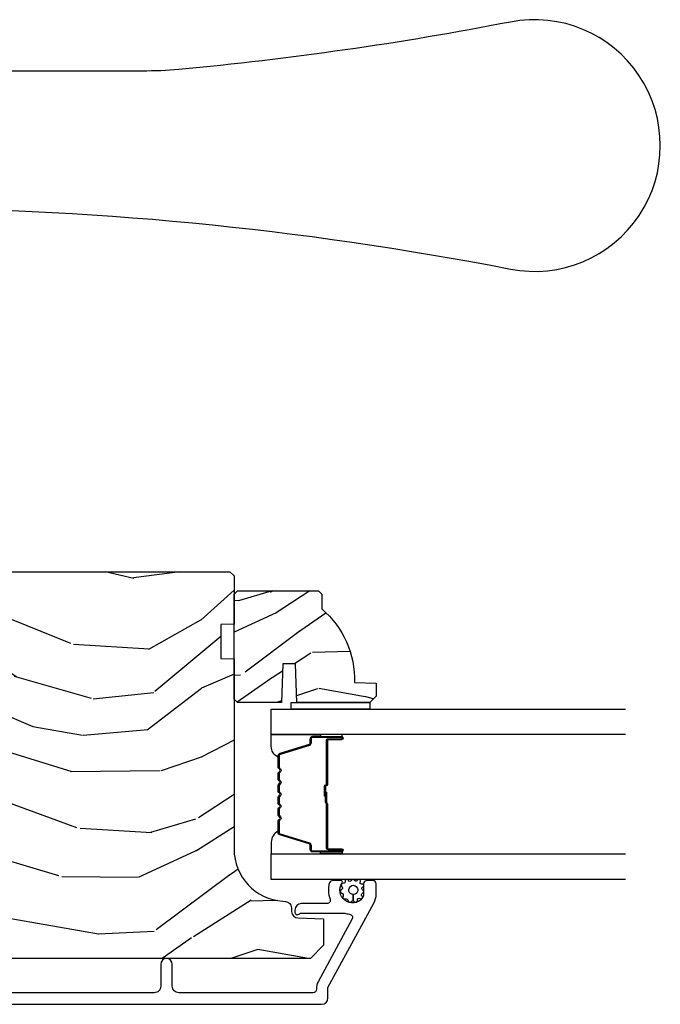
# Model space of a CAD drawing. Units: inches. Extents: x 1 to 367, y 2 to 126.
# Drawn here: x 44 to 48, y 88 to 93 of the extents above; entities that cross this region are included whole.
import ezdxf

# ---------------------------------------------------------------- set-up
doc = ezdxf.new("R2010")
doc.units = ezdxf.units.IN
doc.header["$MEASUREMENT"] = 0
for name, color, linetype in [('ZP-SECT-ALUM', 63, 'Continuous'), ('ZP-SECT-GLAS', 153, 'Continuous'), ('ZP-SECT-HDWR', 53, 'Continuous'), ('ZP-SECT-SEAL', 8, 'Continuous'), ('ZP-SECT-WDHA', 11, 'Continuous'), ('ZP-SECT-WOOD', 104, 'Continuous'), ('ZP-SECT-WSTP', 40, 'Continuous')]:
    doc.layers.add(name, color=color, linetype=linetype)

# ---------------------------------------------------------------- blocks, each defined once
blk = doc.blocks.new('CS AS RES C OF PT (13-16 IG) V J AP')
at = {"layer": 'ZP-SECT-WDHA'}
h = blk.add_hatch(dxfattribs=at)
h.set_pattern_fill('WOOD3', color=256, scale=2, angle=79.99999999999997, style=0, pattern_type=2)
h.set_pattern_definition([(75.23639999999997, (74.75739960677662, 82.17537826241936), (-5.789859065948564, -21.31847901549633), [0.2408319999999999, -23.84235799999998]), (91.3098999999999, (74.81877132447697, 82.40825915958884), (-0.5804251597106841, 8.225759038695628), [0.3059419999999997, -9.89209799999999]), (124.9999999999999, (74.81177731259628, 82.71412037615254), (-1.96961611551987, 0.347296462804355), [0.2262739999999999, -2.602151999999999]), (126.8475999999999, (74.68199178054105, 82.8994733250613), (-24.68207778133386, 32.78406714079376), [0.4386339999999991, -43.42478999999989]), (92.99459999999988, (74.4189477528772, 83.25048306781831), (0.813558776168259, -18.42113293576037), [0.266834, -26.416494]), (79.99999999999991, (74.40500781388987, 83.51695197426146), (-1.622319150690554, 2.316911861358278), [0.4999999999999998, -1.499999999999999]), (70.53770000000002, (74.49183190272338, 84.00935585076762), (-3.706093886339552, -9.500783344918702), [0.2433099999999999, -11.922214]), (74.28939999999994, (74.22560342015002, 82.26914827835957), (-5.095285093198497, -17.37924160681557), [0.2009979999999999, -19.89875399999999]), (79.99999999999991, (74.28002921074368, 82.4626368654085), (-1.622319150690554, 2.316911861358278), [0.2999999999999998, -1.699999999999999]), (108.3007999999999, (74.33212366404375, 82.75807919131215), (-7.997452301142759, 23.74954216806198), [0.2952959999999998, -29.23434999999999]), (132.1249999999999, (74.23939910481543, 83.0384399519687), (8.458889687255553, -9.614947161107525), [0.4560699999999999, -22.34743799999999]), (119.2893999999999, (73.9334898034778, 83.37669946677237), (-7.764298450998107, 13.55417594471108), [0.2842539999999992, -28.14108799999995]), (86.34019999999991, (73.79442700702235, 83.62461384441507), (0.8087520192303701, 16.10421977526048), [0.362216, -17.748554]), (68.1113, (73.81754804086192, 83.98609056260601), (-10.77101530580108, -26.53271904359164), [0.3883299999999992, -38.4446459999999]), (73.29020000000001, (73.6150226132825, 82.37681014851294), (5.095270998947925, 17.37924728909397), [0.3423439999999991, -33.8921399999999]), (83.36649999999992, (73.71345530380971, 82.70469885743044), (3.587104350246562, 31.86114692379661), [0.340588, -33.718186]), (113.6900999999999, (73.75279952915626, 83.04300645700799), (1.275025577407214, -4.286526959831397), [0.3605559999999998, -6.850547999999997]), (127.4895999999999, (73.60793243185388, 83.37317841844491), (-18.1928273206055, 23.51639970003245), [0.3255759999999999, -32.23206399999998]), (94.9313999999999, (73.40978117021767, 83.63151168674766), (-2.088580424131199, 22.70765962799548), [0.310484, -30.73786599999999]), (79.99999999999991, (73.38309100327676, 83.9408458668647), (-1.622319150690554, 2.316911861358278), [0.2399999999999999, -1.759999999999999]), (67.00539999999995, (73.42476656591684, 84.17719972758776), (7.064893705450903, 17.03194919702135), [0.2668339999999999, -26.41649399999999]), (79.99999999999991, (75.1998961129543, 82.72691868888022), (-1.622319150690554, 2.316911861358278), [0, -1.999999999999999]), (303.1523999999999, (74.95307527679738, 83.05475931302361), (-22.36517819120652, 34.40637769907592), [0.438634, -43.42479]), (286.5651, (73.2233346798232, 83.03482273409348), (1.622322022142023, -2.316910657574223), [0.1788859999999994, -4.29324999999998]), (268.1301, (73.27433559163744, 82.86336163939812), (-0.1141638171402144, -12.1649887274718), [0.282842, -13.859292]), (236.8013999999999, (73.2651064120112, 82.58066954144805), (-5.675715305442005, -9.153483828712394), [0.1523159999999998, -15.07922999999999]), (106.5650999999999, (74.95307527679738, 83.05475931302361), (-1.622322022142023, 2.316910657574224), [0.2236059999999999, -4.248529999999996]), (86.70979999999994, (74.8893241370295, 83.26908568139287), (-1.156064090092364, -18.0738357497184), [0.342344, -33.89214]), (69.87529999999994, (74.90897220731578, 83.61086624452354), (11.81290105467159, 32.44156916969214), [0.5688579999999993, -56.31699199999996]), (69.6952, (74.97405731243934, 82.13717566333251), (4.053383878502788, 11.47040035302124), [0.2236059999999999, -22.13707199999999]), (95.52409999999989, (75.05165222164656, 82.3468874418886), (2.088581876288325, -22.70766087856624), [0.3736299999999992, -36.98945199999989]), (122.8788999999999, (75.01568479030543, 82.71878305073982), (19.12053269156006, -29.77255931841606), [0.3820999999999999, -37.82784599999999]), (114.6951999999999, (74.80825626426899, 83.03967774777651), (-10.31436394025575, 22.12722123007478), [0.3162279999999998, -31.30654799999999]), (89.46229999999993, (74.67613939492018, 83.32698443553976), (-0.2331297955978099, 10.19537476309), [0.364966, -11.80056]), (73.4180999999999, (74.67956427369954, 83.69193411728428), (-9.843243356947578, -32.78887834283088), [0.5234499999999996, -51.82155999999998]), (71.86989999999993, (74.48165343593324, 82.22399975216602), (-4.053392291597666, -11.4703964642499), [0.2828419999999998, -13.85929199999999]), (91.3098999999999, (74.56966723580045, 82.4927999959027), (-0.5804251597106841, 8.225759038695628), [0.3059419999999997, -9.89209799999999]), (122.5103999999999, (74.56267322391982, 82.7986612124664), (15.87587385787978, -25.13874798031409), [0.3255759999999999, -32.23206399999998]), (124.9999999999999, (74.38769108089717, 83.07321767227607), (-1.96961611551987, 0.347296462804355), [0.3676959999999999, -2.460731999999999]), (97.3539999999999, (74.17678959130738, 83.37441621425272), (3.363597875096801, -26.99418906715191), [0.3352619999999998, -33.19084799999997]), (76.63350000000003, (74.1338762328596, 83.70691951298339), (-7.526378549481392, -31.16654659806278), [0.3405879999999998, -33.71818599999997]), (62.89729999999993, (74.2126127683266, 84.03828118545424), (9.381801796357356, 18.65427096867755), [0.2720299999999999, -26.93091199999999]), (71.25379999999993, (73.98924955942714, 82.31082384099953), (4.400698029470019, 13.44000942209144), [0.2630579999999998, -26.04283399999999]), (94.9313999999999, (74.073790395741, 82.55992792967616), (-2.088580424131199, 22.70765962799548), [0.310484, -30.73786599999999]), (112.0053999999999, (74.04710022880009, 82.86926210979298), (4.172367285044422, -10.8899649016545), [0.3773599999999999, -18.490604]), (129.8990999999999, (73.90570609505112, 83.2191302262904), (21.78474614393878, -26.18062003425596), [0.4967899999999997, -49.18217999999997]), (95.94539999999986, (73.58704656575985, 83.60025501476774), (0.5804298226595709, -8.225758590440604), [0.2912039999999991, -14.26901599999997]), (73.99099999999997, (73.55688343526565, 83.88989303982451), (5.442577628555269, 19.34885845132704), [0.3821, -37.827846]), (56.80139999999998, (73.66226205289955, 84.25717405886233), (5.675715305442007, 9.153483828712393), [0.1523159999999999, -15.07922999999999]), (70.53770000000002, (73.39836490761978, 82.41501274759979), (-3.706093886339552, -9.500783344918702), [0.2433099999999999, -11.922214]), (90.0079999999999, (73.47943278038035, 82.64442068121592), (-0.1189780968844835, 22.36036360548723), [0.345254, -34.1801]), (117.4053999999999, (73.47938469560636, 82.98967420790017), (-15.18132466061386, 29.07795374707082), [0.4280179999999993, -42.37384999999991]), (109.0545999999999, (75.25199056625438, 83.02236101478387), (-5.447387456773105, 15.17649473040699), [0.205912, -20.385348]), (90.7842999999999, (75.18476646293321, 83.21699122809262), (0.3521060877535334, -32.55573637576239), [0.427552, -42.32756599999999]), (72.87499999999999, (75.17891407731234, 83.64450233857131), (-4.400686741272047, -13.44001353167818), [0.4837359999999999, -15.64078])])
edge = h.paths.add_edge_path()
edge.add_arc((1.869270596090128, -4.883439098728116), 0.2500000000000124, 89.99999999999933, 175.9999999998572)
edge.add_line((1.619879583525203, -4.865999980291463), (1.619000104929483, -4.878577110168408))
edge.add_arc((1.588075619371389, -4.876414659482356), 0.03100000000003833, 271.999999999587, 356.0000000000356, ccw=False)
edge.add_line((1.589157503768944, -4.907395775119994), (1.57035416230235, -4.908052402272688))
edge.add_arc((1.571436046699862, -4.939033517910259), 0.03099999999996998, 91.99999999950965, 178.0000000000543)
edge.add_line((1.540454931062299, -4.937951633512512), (1.53616526081339, -5.060791717260372))
edge.add_line((1.53616526081339, -5.060791717260372), (1.409917788419931, -5.060791717260372))
edge.add_line((1.409917788419931, -5.060791717260372), (1.346917788419772, -4.99779171726027))
edge.add_line((1.346917788419772, -4.99779171726027), (1.346917788419802, -1.17229202591875))
edge.add_line((1.346917788419802, -1.172292025918751), (1.389482015417911, -1.110178218030797))
edge.add_line((1.389482015417911, -1.110178218030797), (1.465963563963299, -1.110178218030797))
edge.add_line((1.465963563963299, -1.110178218030797), (1.49804403892108, -1.141157972587962))
edge.add_line((1.49804403892108, -1.141157972587962), (1.504309417711312, -1.320574946538955))
edge.add_arc((1.551904481127012, -1.318912890300313), 0.04762407471526242, 182.0000000001883, 357.6401915030495)
edge.add_line((1.599488168672621, -1.320873801324979), (1.623149382285902, -0.7467081297083954))
edge.add_line((1.623149382285902, -0.7467081297083954), (1.654118794733904, -0.7157387172603652))
edge.add_line((1.654118794733904, -0.7157387172603652), (1.694118794730883, -0.7157387172603652))
edge.add_line((1.694118794730883, -0.7157387172603652), (1.889028313443049, -0.725953492297322))
edge.add_line((1.889028313443049, -0.725953492297322), (1.950943344597988, -0.791198321584034))
edge.add_line((1.950943344597988, -0.791198321584034), (1.950943344597931, -0.8890265313339117))
edge.add_line((1.950943344597931, -0.8890265313339117), (2.022367007548581, -0.8890265313339117))
edge.add_line((2.022367007548581, -0.8890265313339117), (2.035462296107994, -1.264026531333912))
edge.add_line((2.035462296107994, -1.264026531333912), (2.506424393087854, -1.264026531333912))
edge.add_line((2.506424393087854, -1.264026531333912), (2.519519681647267, -0.8890265313339119))
edge.add_line((2.519519681647267, -0.8890265313339119), (2.590943344598031, -0.8890265313339119))
edge.add_line((2.590943344598031, -0.8890265313339119), (2.59094334459806, -0.8247393003252914))
edge.add_line((2.59094334459806, -0.8247393003252914), (2.650764937503027, -0.7679707283339217))
edge.add_line((2.650764937503027, -0.7679707283339217), (2.690764937502649, -0.7679707283339217))
edge.add_line((2.690764937502649, -0.7679707283339217), (3.159917788419762, -0.7925579873947305))
edge.add_line((3.159917788419762, -0.7925579873947305), (3.190917788419796, -0.8235579873946796))
edge.add_line((3.190917788419796, -0.8235579873946796), (3.190917788419795, -4.613439098727668))
edge.add_line((3.190917788419795, -4.613439098727668), (3.170917788419785, -4.633439098727423))
edge.add_line((3.170917788419785, -4.633439098727423), (2.940917788419823, -4.63343909872765))
edge.add_line((2.940917788419823, -4.63343909872765), (2.938735240326593, -4.570939098727195))
edge.add_line((2.938735240326593, -4.570939098727195), (2.777311569621474, -4.570939098727195))
edge.add_line((2.777311569621474, -4.570939098727195), (2.775129021528243, -4.633439098727878))
edge.add_line((2.775129021528243, -4.633439098727878), (1.869270596090131, -4.633439098728104))
h = blk.add_hatch(dxfattribs=at)
h.set_pattern_fill('WOOD3', color=256, scale=1.5, angle=80, style=0, pattern_type=2)
h.set_pattern_definition([(75.2364, (2.659712354496043, -5.078865620555003), (-4.342394299461416, -15.98885926162224), [0.1806239999999998, -17.88176849999997]), (91.30989999999993, (2.705741142771273, -4.90420494767781), (-0.4353188697830161, 6.169319279021721), [0.2294564999999999, -7.419073499999997]), (125, (2.700495633860784, -4.674809035255052), (-1.477212086639903, 0.2604723471032656), [0.1697055, -1.951614]), (126.8476, (2.60315648481935, -4.535794323573555), (-18.51155833600041, 24.58805035559531), [0.3289755, -32.5685925]), (92.99459999999989, (2.405873464071479, -4.272537016505744), (0.6101690821262009, -13.81584970182028), [0.2001255, -19.8123705]), (80, (2.395418509830981, -4.072685336673352), (-1.216739363017916, 1.737683896018708), [0.3749999999999996, -1.124999999999998]), (70.53770000000004, (2.46053657645608, -3.703382429293773), (-2.77957041475466, -7.125587508689027), [0.1824825, -8.941660500000001]), (74.28940000000003, (2.260865214526098, -5.008538108599897), (-3.821463819898866, -13.03443120511167), [0.1507484999999998, -14.92406549999999]), (80, (2.301684557471321, -4.86342166831307), (-1.216739363017916, 1.737683896018708), [0.2249999999999998, -1.274999999999998]), (108.3008, (2.34075539744638, -4.641839923885321), (-5.998089225857078, 17.81215662604648), [0.221472, -21.9257625]), (132.125, (2.27121197802515, -4.431569353392915), (6.344167265441667, -7.21121037083064), [0.3420524999999996, -16.76057849999998]), (119.2894, (2.041780002021909, -4.17787471729028), (-5.823223838248586, 10.1656319585333), [0.2131905, -21.105816]), (86.3402, (1.937482904680304, -3.991938934058229), (0.6065640144227717, 12.07816483144536), [0.271662, -13.3114155]), (68.11130000000006, (1.954823680060009, -3.720831395414926), (-8.078261479350799, -19.89953928269374), [0.2912475, -28.8334845]), (73.29020000000006, (1.802929609375422, -4.927791705984774), (3.821453249210936, 13.03443546682048), [0.256758, -25.419105]), (83.36649999999999, (1.876754127270855, -4.681875174296668), (2.690328262684909, 23.89586019284745), [0.255441, -25.2886395]), (113.6901, (1.906262296280739, -4.428144474613552), (0.9562691830554125, -3.214895219873547), [0.270417, -5.137911]), (127.4896, (1.797611973303968, -4.180515503535766), (-13.64462049045413, 17.63729977502433), [0.244182, -24.174048]), (94.9313999999999, (1.648998527076814, -3.986765552308704), (-1.566435318098407, 17.03074472099661), [0.232863, -23.0533995]), (80, (1.628980901871141, -3.754764917220941), (-1.216739363017916, 1.737683896018708), [0.1799999999999998, -1.319999999999999]), (67.00540000000004, (1.660237573851188, -3.577499521678742), (5.29867027908817, 12.77396189776601), [0.2001254999999998, -19.81237049999998]), (80, (2.991584734129279, -4.665210300709393), (-1.216739363017916, 1.737683896018708), [0, -1.499999999999998]), (303.1524, (2.806469107011587, -4.419329832601772), (-16.7738836434049, 25.80478327430693), [0.3289755, -32.5685925]), (286.5651, (1.509163659280959, -4.434282266799364), (1.216741516606518, -1.737682993180667), [0.1341644999999998, -3.219937499999996]), (268.1301, (1.547414343141659, -4.562878087820845), (-0.08562286285515652, -9.12374154560385), [0.2121315, -10.394469]), (236.8014, (1.54049245842197, -4.774897161283416), (-4.256786479081502, -6.865112871534301), [0.1142369999999999, -11.30942249999999]), (106.5651, (2.806469107011587, -4.419329832601772), (-1.216741516606518, 1.737682993180667), [0.1677044999999998, -3.186397499999998]), (86.70979999999999, (2.758655752185711, -4.25858505632492), (-0.8670480675692662, -13.5553768122888), [0.256758, -25.419105]), (69.87530000000001, (2.773391804900412, -4.002249633976799), (8.859675791003681, 24.3311768772691), [0.4266434999999996, -42.23774399999996]), (69.69520000000007, (2.822205633743057, -5.107517569870048), (3.040037908877087, 8.602800264765929), [0.1677045, -16.602804]), (95.52409999999995, (2.880401815648467, -4.950233735953042), (1.566436407216252, -17.03074565892468), [0.2802225, -27.742089]), (122.8789, (2.853426242142622, -4.671312029314723), (14.34039951867005, -22.32941948881204), [0.2865749999999996, -28.37088449999998]), (114.6952, (2.697854847615297, -4.430641006537108), (-7.735772955191818, 16.59541592255608), [0.237171, -23.479911]), (89.46229999999998, (2.5987671956037, -4.215160990714693), (-0.1748473466983611, 7.646531072317502), [0.2737245, -8.85042]), (73.41809999999995, (2.601335854688222, -3.941448729406385), (-7.382432517710673, -24.59165875712316), [0.3925875, -38.86617]), (71.86989999999997, (2.452902726363479, -5.042399503244948), (-3.040044218698245, -8.602797348187428), [0.2121314999999998, -10.39446899999999]), (91.30989999999993, (2.5189130762639, -4.840799320442393), (-0.4353188697830161, 6.169319279021721), [0.2294564999999999, -7.419073499999997]), (122.5104, (2.513667567353411, -4.611403408019633), (11.90690539340985, -18.85406098523555), [0.2441819999999998, -24.17404799999997]), (125, (2.382430960086444, -4.405486063162392), (-1.477212086639903, 0.2604723471032656), [0.275772, -1.845549]), (97.35399999999998, (2.224254842894115, -4.179587156679961), (2.52269840632261, -20.24564180036393), [0.2514465, -24.893136]), (76.63350000000008, (2.192069824058263, -3.930209682632011), (-5.644783912111033, -23.37490994854708), [0.255441, -25.2886395]), (62.89730000000002, (2.251122225658513, -3.681688428278902), (7.03635134726801, 13.99070322650816), [0.2040225, -20.198184]), (71.25379999999997, (2.083599818983901, -4.977281436619849), (3.300523522102509, 10.08000706656858), [0.1972935, -19.5321255]), (94.9313999999999, (2.147005446219318, -4.790453370112477), (-1.566435318098407, 17.03074472099661), [0.232863, -23.0533995]), (112.0054, (2.126987821013645, -4.558452735024714), (3.129275463783321, -8.167473676240878), [0.28302, -13.867953]), (129.8991, (2.020942220701877, -4.296051647651744), (16.33855960795409, -19.63546502569196), [0.3725925, -36.886635]), (95.94539999999988, (1.781947573733461, -4.010208056293738), (0.4353223669946813, -6.169318942830452), [0.2184029999999999, -10.70176199999999]), (73.991, (1.759325225862784, -3.792979537501161), (4.081933221416445, 14.51164383849528), [0.286575, -28.3708845]), (56.80140000000003, (1.838359189088226, -3.517518773222688), (4.256786479081502, 6.865112871534298), [0.114237, -11.3094225]), (70.53770000000004, (1.640436330128408, -4.899139756669729), (-2.77957041475466, -7.125587508689027), [0.1824825, -8.941660500000001]), (90.00799999999994, (1.701237234698821, -4.727083806457541), (-0.08923357266337062, 16.77027270411542), [0.2589405, -25.635075]), (117.4054, (1.701201171118339, -4.468143661444415), (-11.3859934954604, 21.80846531030311), [0.3210135, -31.7803875]), (109.0546, (3.030655574104338, -4.443628556281647), (-4.085540592579834, 11.38237104780524), [0.154434, -15.289011]), (90.78429999999992, (2.980237496613458, -4.297655896299979), (0.2640795658151625, -24.41680228182179), [0.320664, -31.7456745]), (72.87500000000004, (2.975848207397808, -3.977022563441118), (-3.30051505595403, -10.08001014875863), [0.362802, -11.730585])])
edge = h.paths.add_edge_path()
edge.add_line((3.099439386906282, -5.036439361660626), (3.084439386906182, -5.051439361660726))
edge.add_line((3.084439386906182, -5.051439361660726), (3.013539386906017, -5.051439361660726))
edge.add_arc((2.678397625855538, -4.769439361660631), 0.4380000000000804, 267.9905417948562, 319.92156997170184, ccw=False)
edge.add_line((2.663039386906234, -5.207170014569982), (2.659398221071455, -5.311439361660717))
edge.add_line((2.659398221071455, -5.311439361660717), (2.598439386906079, -5.311439361660717))
edge.add_line((2.598439386906079, -5.311439361660717), (2.567439386906243, -5.280439361660655))
edge.add_line((2.567439386906243, -5.280439361660655), (2.567439386906236, -4.932239361660663))
edge.add_line((2.567439386906236, -4.932239361660663), (2.752439386906189, -4.925779019304702))
edge.add_line((2.752439386906189, -4.925779019304702), (2.752439386906189, -4.865699704016635))
edge.add_line((2.752439386906189, -4.865699704016635), (2.56743938690613, -4.85923936166067))
edge.add_line((2.56743938690613, -4.85923936166067), (2.567439386906243, -4.64943936166074))
edge.add_line((2.567439386906243, -4.64943936166074), (2.583439386906206, -4.63343936166072))
edge.add_line((2.583439386906206, -4.63343936166072), (3.083439386906433, -4.63343936166072))
edge.add_line((3.083439386906433, -4.63343936166072), (3.099439386906282, -4.649439361660683))
edge.add_line((3.099439386906282, -4.649439361660683), (3.099439386906282, -5.036439361660626))
at = {"layer": 'ZP-SECT-ALUM'}
blk.add_lwpolyline([(1.128417788419824, -0.8109316680556733), (1.128417788419823, -5.050413304740005, 0.4142135623730955), (1.159417788419829, -5.081413304739954), (1.207886197261415, -5.081413304740181), (1.611406300806435, -5.300506844879465, 0.1249997101997581), (1.65435058922992, -5.311413304739972), (1.703185317663084, -5.311413304739972, 0.4002267465275042), (1.718417788419827, -5.295431724753598), (1.718417788419827, -5.267431724753578, 0.4142135623730951), (1.702417788419836, -5.251431724753502), (1.653156428135531, -5.251431724753502, -0.176077321094663), (1.633895067851241, -5.244431724753667, -0.9550467529688499), (1.706553657858918, -5.149088615633445, 0.6048806365542566), (1.718417788419841, -5.142869805605187), (1.718417788419827, -5.104086613592472, 0.3266586561090412), (1.707266273268302, -5.088838918859437, 0.1722631950693205), (1.630351566679308, -5.091401668281378, -0.528670826732763), (1.608498874958882, -5.076510529989491), (1.608498874958882, -4.954413304740001, 0.4142135623730941), (1.577498874958876, -4.923413304740052), (1.566417842029238, -4.923413304740052, 0.3980554433642666), (1.556433228610586, -4.932858782532321, 0.1686898663114201), (1.559767285265564, -4.945549940573301, -0.1564550814159933), (1.563498875019945, -4.957183462313651), (1.563498875019945, -5.161530907638053, 0.05078048097276944), (1.55829661865961, -5.184241636221259, -0.5189548513292035), (1.535205595787743, -5.196549112808043), (1.236361840212068, -5.034290192416393, 0.1438473177810486), (1.200585814660371, -5.02637061779501, -0.4357788611294234), (1.183417842031175, -5.01041330474186), (1.183417842031189, -4.36991330473802, -0.4142135623730916), (1.214417842029405, -4.33891330473989), (1.319417842029565, -4.338913304739663, 1), (1.319417842029551, -4.283913304739826), (1.214417842029575, -4.283913304739826, -0.4142135623733137), (1.183417842029384, -4.25291330473965), (1.183417842029399, -2.602931721665072, -0.4142135623730949)], format="xyb", dxfattribs=at)
blk.add_lwpolyline([(2.313179834543575, -4.84347134329596, -0.3297505471403154), (2.324177339237166, -4.851609068691687), (2.366951775403037, -4.99151794522902, 0.3297505471403161), (2.373645908694782, -4.99647134329598), (2.393689386906401, -4.99647134329598, -0.4142135623730919), (2.405189386906414, -5.007971343295935), (2.405189386906414, -5.145971343295969, -1), (2.390189386906399, -5.145971343295969), (2.390189386906399, -5.083471343295969, 0.4142135623730949), (2.385189386906403, -5.078471343295973), (2.175189386906424, -5.078471343295973, -0.4142135623730949), (2.1701893869064, -5.073471343295978), (2.1701893869064, -5.071671343295975, 0.4142135623730931), (2.167989386906412, -5.069471343295959), (2.120189386906417, -5.069471343295959), (2.120189386906417, -5.064971343295952), (2.167989386906412, -5.064971343295952, -0.4142135623730951), (2.174689386906407, -5.071671343295975), (2.174689386906407, -5.073471343295978, 0.414213562373095), (2.175189386906424, -5.073971343295966), (2.385189386906403, -5.073971343295966, -0.4142135623730944), (2.394689386906406, -5.083471343295969), (2.394689386906406, -5.145971343295969, 1), (2.400689386906406, -5.145971343295969), (2.400689386906406, -5.007971343295935, 0.4142135623730951), (2.393689386906401, -5.000971343295987), (2.373645908694782, -5.000971343295987, -0.3297505471403194), (2.362648404001219, -4.99283361790026), (2.31987396783532, -4.852924741362926, 0.3297505471403169), (2.313179834543575, -4.847971343295967), (2.261023910685565, -4.847971343295967, 0.1989123673796678), (2.256074163217249, -4.850021595827684), (2.250906901327681, -4.85518885771728, -0.4142135623731955), (2.237471872485144, -4.85518885771728), (2.232304610595576, -4.850021595827684, 0.198912367379747), (2.227354863127259, -4.847971343295967), (2.204023910685577, -4.847971343295967, 0.198912367379658), (2.199074163217261, -4.850021595827684), (2.193906901327693, -4.85518885771728, -0.4142135623731955), (2.180471872485128, -4.85518885771728), (2.17530461059556, -4.850021595827684, 0.198912367379747), (2.170354863127272, -4.847971343295967), (2.147023910685561, -4.847971343295967, 0.1989123673796579), (2.142074163217273, -4.850021595827684), (2.136906901327676, -4.85518885771728, -0.414213562373095), (2.12347187248514, -4.85518885771728), (2.118304610595572, -4.850021595827684, 0.198912367379658), (2.113354863127255, -4.847971343295967), (2.090023910685573, -4.847971343295967, 0.198912367379658), (2.085074163217256, -4.850021595827684), (2.079906901327688, -4.85518885771728, -0.4142135623730951), (2.066471872485152, -4.85518885771728), (2.061304610595555, -4.850021595827684, 0.1989123673796581), (2.056354863127267, -4.847971343295967), (2.033023910685585, -4.847971343295967, 0.198912367379658), (2.028074163217268, -4.850021595827684), (2.0229069013277, -4.85518885771728, -0.4142135623730951), (2.009471872485135, -4.85518885771728), (2.004304610595567, -4.850021595827684, 0.1989123673796711), (1.999354863127251, -4.847971343295967), (1.94719893926927, -4.847971343295967, 0.3297505471403128), (1.940504805977525, -4.852924741362926), (1.897730369811625, -4.99283361790026, -0.3297505471403153), (1.886732865118034, -5.000971343295987), (1.866689386906415, -5.000971343295987, 0.4142135623733994), (1.85968938690641, -5.007971343295935), (1.85968938690641, -5.145971343295969, 1), (1.86568938690641, -5.145971343295969), (1.86568938690641, -5.083471343295969, -0.4142135623730945), (1.875189386906412, -5.073971343295966), (2.08498610617039, -5.073971343295966, 0.3419987131196729), (2.08595435200695, -5.073221343295927, -0.3419987131196799), (2.090795581189723, -5.069471343295959), (2.140189386906427, -5.069471343295959), (2.140189386906427, -5.073912813901018), (2.091189386906421, -5.073912813901018, 0.3279189694272522), (2.090235036023954, -5.074614126115648, -0.3279189694272557), (2.08498610617039, -5.078471343295973), (1.875189386906412, -5.078471343295973, 0.4142135623730951), (1.870189386906417, -5.083471343295969), (1.870189386906417, -5.145971343295969, -1), (1.855189386906402, -5.145971343295969), (1.855189386906402, -5.007971343295935, -0.4142135623730951), (1.866689386906415, -4.99647134329598), (1.886732865118034, -4.99647134329598, 0.3297505471403178), (1.893426998409779, -4.99151794522902), (1.936201434575678, -4.851609068691687, -0.3297505471403159), (1.94719893926927, -4.84347134329596), (1.999354863127251, -4.84347134329596, -0.1989123673797588), (2.007486591110903, -4.846839615312319), (2.012653853000471, -4.852006877201916, 0.4142135623731957), (2.019724920812336, -4.852006877201916), (2.024892182701932, -4.846839615312319, -0.1989123673796579), (2.033023910685585, -4.84347134329596), (2.056354863127267, -4.84347134329596, -0.1989123673797421), (2.06448659111092, -4.846839615312319), (2.069653853000488, -4.852006877201916, 0.4142135623731957), (2.076724920812352, -4.852006877201916), (2.08189218270192, -4.846839615312319, -0.198912367379658), (2.090023910685573, -4.84347134329596), (2.113354863127255, -4.84347134329596, -0.1989123673796579), (2.121486591110908, -4.846839615312319), (2.126653853000476, -4.852006877201916, 0.4142135623730951), (2.13372492081234, -4.852006877201916), (2.138892182701936, -4.846839615312319, -0.198912367379658), (2.147023910685561, -4.84347134329596), (2.170354863127243, -4.84347134329596, -0.1989123673796581), (2.178486591110896, -4.846839615312319), (2.183653853000492, -4.852006877201916, 0.4142135623731974), (2.190724920812356, -4.852006877201916), (2.195892182701924, -4.846839615312319, -0.1989123673797477), (2.204023910685577, -4.84347134329596), (2.227354863127259, -4.84347134329596, -0.1989123673796584), (2.235486591110912, -4.846839615312319), (2.24065385300048, -4.852006877201916, 0.4142135623731974), (2.247724920812344, -4.852006877201916), (2.252892182701912, -4.846839615312319, -0.1989123673797574), (2.261023910685565, -4.84347134329596)], format="xyb", close=True, dxfattribs=at)
at = {"layer": 'ZP-SECT-GLAS'}
for points in [[(1.723939386906408, -6.5), (1.723939386906408, -4.810939098725839), (1.845939386906422, -4.810939098725839), (1.845939386906422, -6.5)], [(2.414439386906394, -6.5), (2.414439386906394, -4.810939098725839), (2.536439386906408, -4.810939098725839), (2.536439386906408, -6.5)]]:
    blk.add_lwpolyline(points, dxfattribs=at)
at = {"layer": 'ZP-SECT-HDWR'}
blk.add_lwpolyline([(4.927791199504553, -2.903897135641047, -0.04808796372031413), (4.633991944924445, -5.951749450253829, 1.213160019633056), (5.812226974149325, -5.951937920758611, -0.02488242188760876), (5.585922647535823, -4.370356501971856, -0.02456759642135379), (5.578391199504551, -4.196298483759393), (5.578391199504551, -2.372610335983382, 0.02306420860338456)], format="xyb", dxfattribs=at)
at = {"layer": 'ZP-SECT-SEAL'}
for points in [[(1.936201434575678, -4.851609068691687, -0.3297505471404568), (1.94719893926927, -4.84347134329596), (1.953416416400159, -4.84347134329596, 0.3006645954625839), (1.901744605174911, -4.810982091477285), (1.845939386906422, -4.810982091477285), (1.845939386906422, -5.045640407369035), (1.855189386906402, -5.045640407369035), (1.855189386906402, -5.007971343295935, -0.4142135623730894), (1.866689386906415, -4.99647134329598), (1.886732865118034, -4.99647134329598, 0.3297505471403212), (1.893426998409779, -4.99151794522902)], [(2.324177339237166, -4.851609068691687, 0.3297505471404568), (2.313179834543575, -4.84347134329596), (2.306962357412714, -4.84347134329596, -0.3006645954625839), (2.358634168637962, -4.810982091477285), (2.414439386906394, -4.810982091477285), (2.414439386906394, -5.045640407369035), (2.405189386906442, -5.045640407369035), (2.405189386906442, -5.007971343295935, 0.4142135623730894), (2.39368938690643, -4.99647134329598), (2.373645908694811, -4.99647134329598, -0.3297505471403212), (2.366951775403066, -4.99151794522902)], [(1.845939388873432, -5.045640407369035), (1.855189386906402, -5.045640407369035), (1.855189386906402, -5.145971343295969, 0.1201675316467601), (1.856031310342273, -5.149423880980919), (1.845939384939412, -5.149385904794372)], [(2.414439384939384, -5.045640407369035), (2.405189386906442, -5.045640407369035), (2.405189386906442, -5.145971343295969, -0.1201675316467601), (2.404347463470599, -5.149423880980862), (2.414439388873403, -5.149385904794372)]]:
    blk.add_lwpolyline(points, format="xyb", close=True, dxfattribs=at)
at = {"layer": 'ZP-SECT-WOOD'}
blk.add_lwpolyline([(3.190917788419796, -0.8235579873946796), (3.190917788419795, -4.613439098727668), (3.170917788419785, -4.633439098727423), (2.940917788419823, -4.63343909872765), (2.938735240326593, -4.570939098727195), (2.777311569621474, -4.570939098727195), (2.775129021528243, -4.633439098727878), (1.869270596090131, -4.633439098728104, 0.3939104756142258), (1.619879583525203, -4.865999980291463), (1.619000104929483, -4.878577110168408, -0.3838640350376595), (1.589157503768944, -4.907395775119994), (1.57035416230235, -4.908052402272688, 0.3939104756176883), (1.540454931062299, -4.937951633512512), (1.53616526081339, -5.060791717260372), (1.409917788419931, -5.060791717260372), (1.346917788419772, -4.99779171726027), (1.346917788419802, -1.172292025918751)], format="xyb", dxfattribs=at)
blk.add_lwpolyline([(3.099439386906282, -5.036439361660626), (3.084439386906182, -5.051439361660726), (3.013539386906017, -5.051439361660726, -0.2305512263099461), (2.663039386906234, -5.207170014569982), (2.659398221071455, -5.311439361660717), (2.598439386906079, -5.311439361660717), (2.567439386906243, -5.280439361660655), (2.567439386906236, -4.932239361660663), (2.752439386906189, -4.925779019304702), (2.752439386906189, -4.865699704016635), (2.56743938690613, -4.85923936166067), (2.567439386906243, -4.64943936166074), (2.583439386906206, -4.63343936166072), (3.083439386906433, -4.63343936166072), (3.099439386906282, -4.649439361660683)], format="xyb", close=True, dxfattribs=at)
at = {"layer": 'ZP-SECT-WSTP'}
blk.add_lwpolyline([(2.56743938690613, -5.280439361660655), (2.536439386906294, -5.280939480194263), (2.536439386906408, -4.905939480194263), (2.567439386906243, -4.905939480194263)], close=True, dxfattribs=at)
blk.add_lwpolyline([(1.63307885501075, -5.233288635522285, 0.4809243738331557), (1.632716082863168, -5.242554189497923, 0.4079939309844203), (1.64441841020465, -5.244194558202025, -0.5567679134033982), (1.658151091340129, -5.24554298463454, 0.2539297532900767), (1.664933726114838, -5.251722739490333, 0.3738045874583811), (1.67284336331744, -5.24711687143531, -0.6078873892827567), (1.686935891018435, -5.246720870532272, 0.4129377784656832), (1.69765118833392, -5.251318770638363, 0.3790998172773954), (1.701800772324474, -5.241671136389414, -0.6682383962484065), (1.711461043544602, -5.235255632708459, 0.4782813805197946), (1.722370538208849, -5.232927320829731, 0.3284409374980523), (1.719880868066809, -5.221703441220598, -0.6464794260175317), (1.718158081590359, -5.209386226512379, 0.3939722141256685), (1.72450519199188, -5.201151404118036, 0.3489542343310599), (1.718555579495784, -5.191381912222369, -0.6551660757666434), (1.719058779571184, -5.178946905763951, 0.4763835943778369), (1.722680649883329, -5.166034963911216, 0.3508490559235203), (1.714848867310081, -5.162930548072836, -0.6064556601421132), (1.70538090047664, -5.154722287717732, 0.2803555571195411), (1.700526927501158, -5.145527884166768, 0.2803555571249228), (1.690330786758266, -5.147561802616565, -0.4843221048364875), (1.674835403498519, -5.145085293453803, 0.2803555571241618), (1.665781111732584, -5.139974724901776, 0.2803555571181691), (1.65830319164496, -5.14719821584913, -0.4843221048376689), (1.64392874379699, -5.153492280439423, 0.2803555571103628), (1.633548806902325, -5.154088116291632, 0.2803555571308949), (1.631163294260701, -5.164207772400005, -0.4843221048371172), (1.622473567451251, -5.177274089707225, 0.3439717210047932), (1.614695732168854, -5.183551727417807, 0.3323492543705105), (1.618819569144704, -5.194314342267035, -0.2389423338166156), (1.621955792872483, -5.200839685614483), (1.651200624541501, -5.201565155385424, -0.2847798935013944), (1.667132627574971, -5.18118994737506, -0.3295101572434106), (1.695434706250523, -5.195284110901866, -0.4739118161344776), (1.670146919251123, -5.224136024731251, -0.2879309373462369), (1.651200624541501, -5.201565155385424), (1.621955792872483, -5.200839685614483, -0.1717952919114098), (1.617614229428852, -5.208487995026189, 0.324658285218261), (1.616163140838522, -5.218324426215986, 0.3319110994762385), (1.624585890942341, -5.222243968000612, -0.6582011523000156)], format="xyb", close=True, dxfattribs=at)

msp = doc.modelspace()

# ---------------------------------------------------------------- block references
at = {"rotation": 90}
msp.add_blockref('CS AS RES C OF PT (13-16 IG) V J AP', (40.87499999999906, 86.875), dxfattribs=at)

doc.saveas('drawing.dxf')
